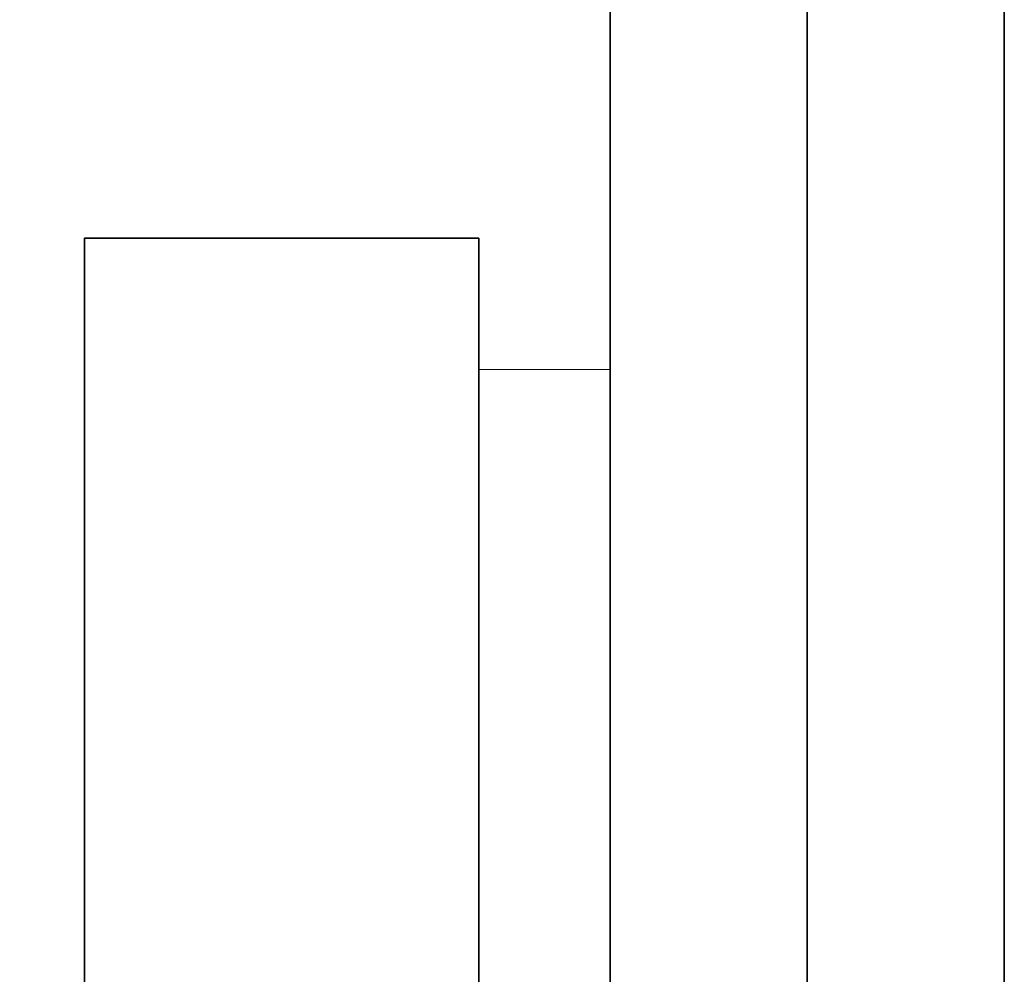
# Model space of a CAD drawing. Units: inches. Extents: x -3.2 to 17.8, y -0.2 to 15.5.
# Drawn here: x 15.8 to 16.3, y 6.7 to 7.1 of the extents above; entities that cross this region are included whole.
import ezdxf

# ---------------------------------------------------------------- set-up
doc = ezdxf.new("R2010")
doc.units = ezdxf.units.IN
doc.header["$LTSCALE"] = 0.5
doc.header["$MEASUREMENT"] = 0
doc.layers.get('Defpoints').update_dxf_attribs({"color": 251, "lineweight": 0})
for name, color, linetype, lineweight in [('Dimensions', 74, 'Continuous', 13), ('GLASS', 160, 'Continuous', 35), ('Hardware', 51, 'Continuous', 35), ('Setting', 6, 'Continuous', 20)]:
    doc.layers.add(name, color=color, linetype=linetype, lineweight=lineweight)
doc.styles.add('SLDTEXTSTYLE0', font='arial.ttf', dxfattribs={"width": 0.948})
doc.dimstyles.new('CRL$0', dxfattribs={"dimtxt": 0.09375, "dimasz": 0.09375, "dimexe": 0.09375, "dimexo": 0.0625, "dimgap": 0.0625, "dimtad": 1, "dimdec": 4, "dimzin": 3, "dimdsep": 46, "dimlunit": 5, "dimtxsty": 'SLDTEXTSTYLE0', "dimblk": 'ARCHTICK', "dimcen": 0, "dimclrd": 256, "dimclre": 256, "dimclrt": 256, "dimadec": 8, "dimazin": 0, "dimtfac": 1, "dimtdec": 4, "dimtofl": 0, "dimtmove": 0, "dimatfit": 3, "dimfxl": 0.125, "dimtfill": 1, "dimfrac": 2, "dimtolj": 1, "dimtzin": 0, "dimlwd": -1, "dimlwe": -1, "dimarcsym": 0})

# ---------------------------------------------------------------- blocks, each defined once
blk = doc.blocks.new('*U155')
at = {"transparency": 33554687}
blk.add_lwpolyline([(-0.0625, -0.26497), (-0.0625, 0.26497), (-0.0625, 0.5625), (0, 0.5625), (0, 0.26497), (0, -0.26497), (0, -1.98503), (0, -2.51497), (0, -2.8125), (-0.0625, -2.8125), (-0.0625, -2.51497), (-0.0625, -1.98503), (-0.0625, -0.25165)], close=True, dxfattribs=at)
blk = doc.blocks.new('*U167')
at = {"transparency": 33554687}
blk.add_lwpolyline([(-0.25, -1.75), (-0.4375, -1.75), (-0.4375, 1.75), (-0.25, 1.75)], close=True, dxfattribs=at)
at = {"layer": 'Setting', "transparency": 33554687, "xscale": -1}
blk.add_blockref('*U155', (-0.25, 1.125), dxfattribs=at)
blk = doc.blocks.new('*U120')
at = {"transparency": 33554687}
for p, q in [((-0.09375, 2.20325), (-0.09375, -2.29675)), ((0, 2.20325), (0, -2.29675))]:
    blk.add_line(p, q, dxfattribs=at)
blk.add_lwpolyline([(-0.1875, 2.20325), (-0.1875, -2.29675)], dxfattribs=at)
blk = doc.blocks.new('_ArchTick')
at = {"color": 0, "linetype": 'ByBlock', "const_width": 0.15}
blk.add_lwpolyline([(-0.5, -0.5), (0.5, 0.5)], dxfattribs=at)
blk = doc.blocks.new('*D136')
at = {"layer": 'Defpoints', "color": 0, "transparency": 16777216}
for p in [(15.8126, 7.01313), (15.0626, 6.38813), (15.6876, 6.38813)]:
    blk.add_point(p, dxfattribs=at)
at = {"layer": 'Dimensions', "transparency": 16777216}
for p, q in [((15.0626, 7.01313), (15.0626, 7.87331)), ((15.6876, 7.01313), (14.8751, 7.01313)), ((15.0626, 6.38813), (15.0626, 7.01313)), ((15.5626, 6.38813), (14.8751, 6.38813))]:
    blk.add_line(p, q, dxfattribs=at)
at = {"layer": 'Dimensions', "transparency": 16777216, "xscale": 0.1875, "yscale": 0.1875, "zscale": 0.1875}
for p, rotation in [((15.0626, 7.01313), 90), ((15.0626, 6.38813), 270)]:
    blk.add_blockref('_ArchTick', p, dxfattribs=dict(at, rotation=rotation))
at = {"layer": 'Dimensions', "transparency": 16777216, "insert": (14.84066, 7.54261), "char_height": 0.1875, "attachment_point": 5, "rotation": 90, "style": 'SLDTEXTSTYLE0', "bg_fill": 3, "box_fill_scale": 1.25, "bg_fill_color": 256, "bg_fill_true_color": 13158600, "bg_fill_transparency": 0}
blk.add_mtext('\\A1;5/8"', dxfattribs=at)

msp = doc.modelspace()

# ---------------------------------------------------------------- block references
at = {"layer": 'GLASS', "transparency": 33554687}
msp.add_blockref('*U120', (16.2501, 5.30988), dxfattribs=at)
at = {"layer": 'Hardware', "transparency": 33554687}
msp.add_blockref('*U167', (16.2501, 5.26313), dxfattribs=at)

# ---------------------------------------------------------------- next in the draw order: dimensions: what is measured, and where the dimension line sits
at = {"layer": 'Dimensions', "transparency": 33554687}
dim = msp.add_linear_dim(base=(15.0626, 6.38813), p1=(15.8126, 7.01313), p2=(15.6876, 6.38813), angle=90, dimstyle='CRL$0', override={"dimpost": '"'}, dxfattribs=at)
dim.commit()
dim.dimension.update_dxf_attribs({"geometry": '*D136', "text_midpoint": (15.0626, 7.54261), "dimtype": 160})

doc.saveas('drawing.dxf')
